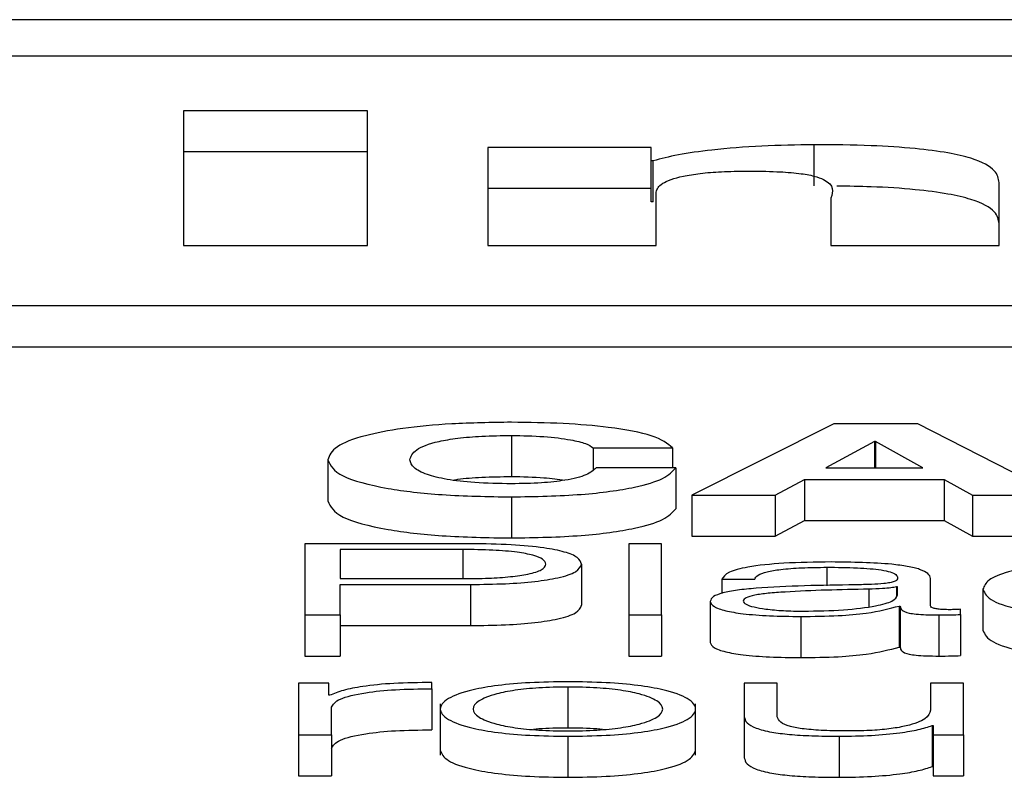
# Paper-space layout 'SHEET 2' of a CAD drawing. Units: inches. Extents: x 0.1 to 10.8, y 0.2 to 8.4.
# Drawn here: x 4.1 to 4.1, y 6.9 to 6.9 of the extents above; entities that cross this region are included whole.
import ezdxf

# ---------------------------------------------------------------- set-up
doc = ezdxf.new("R2010")
doc.units = ezdxf.units.IN
doc.header["$MEASUREMENT"] = 0

psp = doc.layouts.new('SHEET 2')

# ---------------------------------------------------------------- linework, layer by layer
at = {"color": 7, "linetype": 'Continuous', "lineweight": 25}
for p, q in [((4.3118636, 6.90571031), (4.03980763, 6.90571031)), ((4.30336185, 6.9053718), (4.04830938, 6.9053718)), ((4.05822862, 6.9048645), (4.05652173, 6.9048645)), ((4.05652173, 6.9048645), (4.05652173, 6.9036143)), ((4.05822862, 6.9036143), (4.05822862, 6.9048645)), ((4.06237644, 6.90416781), (4.06237644, 6.90454932)), ((4.05822862, 6.90448299), (4.05652173, 6.90448299)), ((4.06086222, 6.90452307), (4.05934827, 6.90452307)), ((4.05934827, 6.90452307), (4.05934827, 6.9036143)), ((4.06086222, 6.90439875), (4.06086222, 6.90452307)), ((4.06088067, 6.90439875), (4.06086222, 6.90439875)), ((4.06086222, 6.90401724), (4.06086222, 6.90439875)), ((4.06088067, 6.90401724), (4.06088067, 6.90439875)), ((4.06409228, 6.9036143), (4.06409228, 6.90419738)), ((4.06086222, 6.90414156), (4.05934827, 6.90414156)), ((4.06090808, 6.9036143), (4.06090808, 6.90410982)), ((4.06088067, 6.90401724), (4.06086222, 6.90401724)), ((4.06253247, 6.9040538), (4.06253247, 6.9036143)), ((4.05652173, 6.9036143), (4.05822862, 6.9036143)), ((4.05934827, 6.9036143), (4.06090808, 6.9036143)), ((4.06253247, 6.9036143), (4.06409228, 6.9036143)), ((4.04345124, 6.90305435), (4.30821999, 6.90305435)), ((4.04345124, 6.90267284), (4.30821999, 6.90267284)), ((4.06255856, 6.90195538), (4.06124203, 6.90129364)), ((4.06334005, 6.90195538), (4.06255856, 6.90195538)), ((4.06463735, 6.90129364), (4.06334005, 6.90195538)), ((4.05956545, 6.90184886), (4.05956545, 6.90146735)), ((4.06032322, 6.90173299), (4.06106174, 6.90173299)), ((4.06032322, 6.90173299), (4.06032322, 6.90152849)), ((4.06106174, 6.90173299), (4.06106174, 6.90154852)), ((4.06293758, 6.90179223), (4.06248555, 6.90154937)), ((4.06294707, 6.90179223), (4.06293758, 6.90179223)), ((4.06293758, 6.90179223), (4.06293758, 6.90154937)), ((4.0633838, 6.90154937), (4.06294707, 6.90179223)), ((4.06294707, 6.90179223), (4.06294707, 6.90154937)), ((4.05786067, 6.90162179), (4.05786067, 6.90124028)), ((4.06109074, 6.90154852), (4.06035247, 6.90154852)), ((4.06109074, 6.90154852), (4.06109074, 6.90116701)), ((4.06248555, 6.90154937), (4.0633838, 6.90154937)), ((4.06201429, 6.90129364), (4.06228656, 6.90144099)), ((4.06228656, 6.90144099), (4.06228656, 6.90105948)), ((4.06228656, 6.90144099), (4.06358306, 6.90144099)), ((4.06358306, 6.90144099), (4.06358306, 6.90105948)), ((4.06358306, 6.90144099), (4.06384532, 6.90129364)), ((4.05956545, 6.90127785), (4.05956545, 6.90089634)), ((4.06124203, 6.90129364), (4.06201429, 6.90129364)), ((4.06124203, 6.90129364), (4.06124203, 6.90091213)), ((4.06201429, 6.90129364), (4.06201429, 6.90091213)), ((4.06384532, 6.90129364), (4.06384532, 6.90091213)), ((4.06384532, 6.90129364), (4.06463735, 6.90129364)), ((4.06201429, 6.90091213), (4.06228656, 6.90105948)), ((4.06228656, 6.90105948), (4.06358306, 6.90105948)), ((4.06358306, 6.90105948), (4.06384532, 6.90091213)), ((4.06124203, 6.90091213), (4.06201429, 6.90091213)), ((4.06384532, 6.90091213), (4.06463735, 6.90091213)), ((4.05918696, 6.90084302), (4.05764718, 6.90084302)), ((4.05764718, 6.90084302), (4.05764718, 6.90018129)), ((4.06095974, 6.90084302), (4.06065426, 6.90084302)), ((4.06065426, 6.90084302), (4.06065426, 6.90018129)), ((4.06095974, 6.90018129), (4.06095974, 6.90084302)), ((4.05911422, 6.90078936), (4.05797691, 6.90078936)), ((4.05797691, 6.90078936), (4.05797691, 6.90051859)), ((4.06021647, 6.90065393), (4.06021647, 6.90027242)), ((4.05797691, 6.90051859), (4.05911422, 6.90051859)), ((4.05797691, 6.90046493), (4.05918696, 6.90046493)), ((4.05797691, 6.90018129), (4.05797691, 6.90046493)), ((4.05918696, 6.90046493), (4.05918696, 6.90008342)), ((4.06151904, 6.90051316), (4.06182452, 6.90051316)), ((4.06151904, 6.90051316), (4.06151904, 6.90038192)), ((4.06315134, 6.9004427), (4.06314158, 6.9004427)), ((4.06314158, 6.9004427), (4.06314158, 6.90035634)), ((4.06315134, 6.90036656), (4.06315134, 6.9004427)), ((4.06345681, 6.90026552), (4.06345681, 6.9005196)), ((4.0639431, 6.90042032), (4.0639431, 6.90003881)), ((4.06141203, 6.90030727), (4.06141203, 6.89992576)), ((4.06316583, 6.90026462), (4.06316583, 6.89988311)), ((4.06316583, 6.90026462), (4.06317558, 6.90026462)), ((4.06317558, 6.90026462), (4.06317558, 6.89988311)), ((4.05764718, 6.90018129), (4.05797691, 6.90018129)), ((4.05764718, 6.90018129), (4.05764718, 6.89979978)), ((4.05797691, 6.90018129), (4.05797691, 6.89979978)), ((4.06065426, 6.90018129), (4.06095974, 6.90018129)), ((4.06065426, 6.90018129), (4.06065426, 6.89979978)), ((4.06095974, 6.90018129), (4.06095974, 6.89979978)), ((4.06225203, 6.90016736), (4.06225203, 6.89978584)), ((4.06353457, 6.90018129), (4.06353457, 6.89979978)), ((4.06373383, 6.90018501), (4.06373383, 6.90023399)), ((4.06373383, 6.90018501), (4.06373383, 6.8998035)), ((4.05797691, 6.90008342), (4.05918696, 6.90008342)), ((4.05764718, 6.89979978), (4.05797691, 6.89979978)), ((4.06065426, 6.89979978), (4.06095974, 6.89979978)), ((4.06316583, 6.89988311), (4.06317558, 6.89988311)), ((4.0578699, 6.89954711), (4.05758867, 6.89954711)), ((4.05758867, 6.89954711), (4.05758867, 6.89906888)), ((4.0578699, 6.89943506), (4.0578699, 6.89954711)), ((4.05882692, 6.89949531), (4.05882692, 6.89955359)), ((4.06172779, 6.89954711), (4.06172779, 6.89923661)), ((4.06203353, 6.89954711), (4.06172779, 6.89954711)), ((4.06203353, 6.89923565), (4.06203353, 6.89954711)), ((4.06345734, 6.89954711), (4.06345734, 6.8992959)), ((4.06376282, 6.89954711), (4.06345734, 6.89954711)), ((4.06376282, 6.89906888), (4.06376282, 6.89954711)), ((4.05787965, 6.89943506), (4.0578699, 6.89943506)), ((4.05882692, 6.89949531), (4.05882692, 6.8991138)), ((4.06009022, 6.899512), (4.06009022, 6.89913049)), ((4.0589052, 6.89935566), (4.0589052, 6.89887877)), ((4.0612755, 6.89887877), (4.0612755, 6.89935566)), ((4.05789441, 6.89906888), (4.05789441, 6.89932381)), ((4.06172779, 6.89923661), (4.06172779, 6.8988551)), ((4.0634721, 6.89915503), (4.06348159, 6.89915503)), ((4.0634721, 6.89915503), (4.0634721, 6.89877352)), ((4.06348159, 6.89915503), (4.06348159, 6.89906888)), ((4.05758867, 6.89906888), (4.05789441, 6.89906888)), ((4.05758867, 6.89906888), (4.05758867, 6.89868737)), ((4.05789441, 6.89906888), (4.05789441, 6.89868737)), ((4.06348159, 6.89906888), (4.06376282, 6.89906888)), ((4.06348159, 6.89906888), (4.06348159, 6.89868737)), ((4.06376282, 6.89906888), (4.06376282, 6.89868737)), ((4.06009022, 6.899055), (4.06009022, 6.89867349)), ((4.0626068, 6.899055), (4.0626068, 6.89867349)), ((4.0634721, 6.89877352), (4.06348159, 6.89877352)), ((4.05758867, 6.89868737), (4.05789441, 6.89868737)), ((4.06348159, 6.89868737), (4.06376282, 6.89868737))]:
    psp.add_line(p, q, dxfattribs=at)
at = {"color": 8, "linetype": 'Continuous', "lineweight": 25}
for p, q in [((4.05911422, 6.90078936), (4.05911422, 6.90051859)), ((4.06249504, 6.90062436), (4.06249504, 6.90045205)), ((4.06288407, 6.90042128), (4.06288407, 6.90025851))]:
    psp.add_line(p, q, dxfattribs=at)
at = {"color": 7, "linetype": 'Continuous', "lineweight": 25}
for points, knots in [([(4.06237644, 6.90454932), (4.06221249, 6.90454663), (4.06188048, 6.90454116), (4.06145326, 6.90450505), (4.06110331, 6.90445811), (4.06095405, 6.90441831), (4.06088067, 6.90439875)], [0, 0, 0, 0, 0.2791149, 0.565249, 0.7862613, 1, 1, 1, 1]), ([(4.06409228, 6.90419738), (4.06408632, 6.90423432), (4.06407377, 6.90431198), (4.06390556, 6.9044088), (4.06362128, 6.90447639), (4.06330379, 6.9045178), (4.06287645, 6.90454503), (4.06255427, 6.9045478), (4.06237644, 6.90454932)], [0, 0, 0, 0, 0.2007634, 0.4221827, 0.5389477, 0.666559, 0.8159475, 1, 1, 1, 1]), ([(4.06090808, 6.90410982), (4.06091854, 6.9041371), (4.06093874, 6.90418978), (4.06110667, 6.90425002), (4.06131591, 6.90428397), (4.06152048, 6.90430128), (4.0616722, 6.90430319), (4.0617523, 6.9043042)], [0, 0, 0, 0, 0.2881578, 0.5564584, 0.6943315, 0.8386273, 1, 1, 1, 1]), ([(4.0617523, 6.9043042), (4.06184605, 6.9043034), (4.06201342, 6.90430197), (4.06223283, 6.90428565), (4.06238397, 6.90425915), (4.0625728, 6.90418429), (4.06255072, 6.90411283), (4.06253247, 6.9040538)], [0, 0, 0, 0, 0.1569852, 0.2802542, 0.3873008, 0.4938391, 1, 1, 1, 1]), ([(4.06409228, 6.90381587), (4.06408632, 6.90385281), (4.06407377, 6.90393048), (4.06390554, 6.90402726), (4.06362132, 6.90409494), (4.0633036, 6.90413605), (4.06294535, 6.90416011), (4.06269464, 6.90416278), (4.06258804, 6.90416392)], [0, 0, 0, 0, 0.2167024, 0.4557006, 0.5817359, 0.7194785, 0.8807272, 1, 1, 1, 1]), ([(4.05956545, 6.90197112), (4.05937795, 6.90196844), (4.05902067, 6.90196332), (4.05854495, 6.90191758), (4.05816648, 6.90184452), (4.05790708, 6.90174254), (4.05787654, 6.90166309), (4.05786067, 6.90162179)], [0, 0, 0, 0, 0.19975475, 0.38062515, 0.55595244, 0.76918087, 1, 1, 1, 1]), ([(4.06106174, 6.90173299), (4.06101472, 6.90177217), (4.06092438, 6.90184746), (4.06051207, 6.9019242), (4.06004431, 6.90196456), (4.05972805, 6.90196889), (4.05956545, 6.90197112)], [0, 0, 0, 0, 0.2903587, 0.5578683, 0.7726845, 1, 1, 1, 1]), ([(4.05862292, 6.90162179), (4.05863322, 6.90165344), (4.05865302, 6.90171424), (4.05883087, 6.901785), (4.05906486, 6.90182516), (4.05929836, 6.90184551), (4.05947278, 6.9018477), (4.05956545, 6.90184886)], [0, 0, 0, 0, 0.2908101, 0.558617, 0.6948515, 0.8378621, 1, 1, 1, 1]), ([(4.05956545, 6.90184886), (4.05966855, 6.90184671), (4.05987031, 6.9018425), (4.0601075, 6.90181267), (4.06026774, 6.90177512), (4.06030472, 6.90174703), (4.06032322, 6.90173299)], [0, 0, 0, 0, 0.2921688, 0.5717614, 0.7858837, 1, 1, 1, 1]), ([(4.05786067, 6.90162179), (4.05788604, 6.90157081), (4.05793493, 6.90147256), (4.05835291, 6.9013568), (4.05892971, 6.90128854), (4.05934626, 6.90128153), (4.05956545, 6.90127785)], [0, 0, 0, 0, 0.2867926, 0.5527496, 0.7646456, 1, 1, 1, 1]), ([(4.05956545, 6.90140011), (4.05944947, 6.90140193), (4.05923227, 6.90140535), (4.05895638, 6.90143802), (4.05876131, 6.90148731), (4.05864331, 6.90155048), (4.05862982, 6.90159768), (4.05862292, 6.90162179)], [0, 0, 0, 0, 0.2051266, 0.3841605, 0.5593552, 0.7748772, 1, 1, 1, 1]), ([(4.06035247, 6.90154852), (4.06032892, 6.90152578), (4.06028428, 6.90148268), (4.06009377, 6.90143278), (4.05983974, 6.9014043), (4.05966014, 6.90140155), (4.05956545, 6.90140011)], [0, 0, 0, 0, 0.2962801, 0.5615806, 0.7688511, 1, 1, 1, 1]), ([(4.05956545, 6.90127785), (4.05978815, 6.901282), (4.06021578, 6.90128997), (4.06070988, 6.90135912), (4.06100458, 6.90144939), (4.06106115, 6.90151448), (4.06109074, 6.90154852)], [0, 0, 0, 0, 0.28764942, 0.55235994, 0.7658867, 1, 1, 1, 1]), ([(4.05902604, 6.90143409), (4.05903997, 6.90143657), (4.05911342, 6.90144969), (4.05930081, 6.90146345), (4.05947363, 6.901466), (4.05956545, 6.90146735)], [0, 0, 0, 0, 0.0988357, 0.5211746, 1, 1, 1, 1]), ([(4.05956545, 6.90146735), (4.05967003, 6.90146561), (4.05985343, 6.90146257), (4.05999972, 6.90144166), (4.06006259, 6.90143267)], [0, 0, 0, 0, 0.5702436, 1, 1, 1, 1]), ([(4.05786067, 6.90124028), (4.05788604, 6.9011893), (4.05793493, 6.90109105), (4.05835291, 6.90097529), (4.05892971, 6.90090703), (4.05934626, 6.90090002), (4.05956545, 6.90089634)], [0, 0, 0, 0, 0.2867926, 0.5527496, 0.7646456, 1, 1, 1, 1]), ([(4.05956545, 6.90089634), (4.05978815, 6.90090049), (4.06021578, 6.90090846), (4.06070988, 6.90097761), (4.06100458, 6.90106788), (4.06106115, 6.90113297), (4.06109074, 6.90116701)], [0, 0, 0, 0, 0.2876494, 0.5523599, 0.7658867, 1, 1, 1, 1]), ([(4.06021647, 6.90065393), (4.06020949, 6.90067473), (4.06019631, 6.90071405), (4.06007168, 6.90076699), (4.05986202, 6.90080952), (4.05955546, 6.9008383), (4.05931455, 6.90084139), (4.05918696, 6.90084302)], [0, 0, 0, 0, 0.2022349, 0.3820733, 0.5535027, 0.763526, 1, 1, 1, 1]), ([(4.05988674, 6.90065393), (4.05988155, 6.90066951), (4.05987185, 6.90069862), (4.05977585, 6.90073736), (4.05961507, 6.90076724), (4.0593857, 6.90078635), (4.0592083, 6.90078832), (4.05911422, 6.90078936)], [0, 0, 0, 0, 0.205366, 0.3837235, 0.553182, 0.7630287, 1, 1, 1, 1]), ([(4.05911422, 6.90051859), (4.05919481, 6.90051937), (4.05934775, 6.90052085), (4.05955865, 6.90053506), (4.059738, 6.90056072), (4.05986682, 6.90060208), (4.05987978, 6.90063581), (4.05988674, 6.90065393)], [0, 0, 0, 0, 0.2033733, 0.3859547, 0.5565266, 0.7617885, 1, 1, 1, 1]), ([(4.05918696, 6.90046493), (4.05929625, 6.90046614), (4.05950368, 6.90046845), (4.05978696, 6.90048997), (4.06002275, 6.90052715), (4.06018933, 6.90058402), (4.06020706, 6.90062967), (4.06021647, 6.90065393)], [0, 0, 0, 0, 0.2029829, 0.3852572, 0.5572328, 0.7647571, 1, 1, 1, 1]), ([(4.06253379, 6.90067339), (4.0623851, 6.9006717), (4.06210739, 6.90066854), (4.0617632, 6.90063292), (4.06156074, 6.90057681), (4.0615336, 6.90053539), (4.06151904, 6.90051316)], [0, 0, 0, 0, 0.3002654, 0.560826, 0.7643741, 1, 1, 1, 1]), ([(4.06182452, 6.90051316), (4.06183067, 6.90052638), (4.06184211, 6.900551), (4.06193004, 6.9005832), (4.06207165, 6.90060724), (4.06226705, 6.90062205), (4.06241627, 6.90062356), (4.06249504, 6.90062436)], [0, 0, 0, 0, 0.2067544, 0.3848485, 0.5543815, 0.7647745, 1, 1, 1, 1]), ([(4.06249504, 6.90062436), (4.06258976, 6.90062372), (4.06276623, 6.90062252), (4.06297638, 6.90060591), (4.06308905, 6.90058123), (4.06314322, 6.9005557), (4.06314847, 6.90053656), (4.06315134, 6.90052614)], [0, 0, 0, 0, 0.297832, 0.5548748, 0.6854449, 0.8286551, 1, 1, 1, 1]), ([(4.06345681, 6.9005196), (4.0634526, 6.90053572), (4.0634449, 6.90056515), (4.06336785, 6.90060432), (4.06324921, 6.90063333), (4.06298789, 6.90066781), (4.06273042, 6.90067098), (4.06253379, 6.90067339)], [0, 0, 0, 0, 0.1808117, 0.3302541, 0.4625138, 0.589536, 1, 1, 1, 1]), ([(4.06512812, 6.90067339), (4.06499484, 6.90067137), (4.06474128, 6.90066754), (4.06440765, 6.90063312), (4.06414843, 6.90057924), (4.06397455, 6.90050595), (4.06395382, 6.9004495), (4.0639431, 6.90042032)], [0, 0, 0, 0, 0.1996403, 0.379822, 0.5556437, 0.7702994, 1, 1, 1, 1]), ([(4.06315134, 6.90052614), (4.06315018, 6.90051957), (4.06314811, 6.90050779), (4.06312421, 6.90049202), (4.06308222, 6.90048021), (4.06301011, 6.90047048), (4.06289865, 6.90046444), (4.06280802, 6.90046236), (4.06275782, 6.90046121)], [0, 0, 0, 0, 0.1725549, 0.3094629, 0.4264421, 0.540897, 0.7457347, 1, 1, 1, 1]), ([(4.06275782, 6.90046121), (4.06244113, 6.90045675), (4.06205768, 6.90045136), (4.06166048, 6.90041304), (4.0615181, 6.90038677), (4.06142552, 6.90035016), (4.06141678, 6.90032236), (4.06141203, 6.90030727)], [0, 0, 0, 0, 0.5330968, 0.6454586, 0.7526545, 0.8656985, 1, 1, 1, 1]), ([(4.06314158, 6.9004427), (4.06312537, 6.90043914), (4.06309032, 6.90043145), (4.06299657, 6.90042539), (4.06292653, 6.90042283), (4.06288407, 6.90042128)], [0, 0, 0, 0, 0.25318164, 0.54735075, 1, 1, 1, 1]), ([(4.06288407, 6.90042128), (4.06262024, 6.90041579), (4.06230006, 6.90040914), (4.06195145, 6.90038398), (4.0618219, 6.90036679), (4.06173125, 6.90034153), (4.06172226, 6.90032152), (4.06171751, 6.90031094)], [0, 0, 0, 0, 0.5558034, 0.6745342, 0.7814827, 0.8843926, 1, 1, 1, 1]), ([(4.06227628, 6.90021639), (4.0624031, 6.90021875), (4.0626493, 6.90022334), (4.06294226, 6.9002597), (4.06312385, 6.90031026), (4.06314194, 6.90034731), (4.06315134, 6.90036656)], [0, 0, 0, 0, 0.2884495, 0.559946, 0.771385, 1, 1, 1, 1]), ([(4.0639431, 6.90042032), (4.06395993, 6.90038348), (4.0639923, 6.90031259), (4.0642725, 6.90022723), (4.06467626, 6.9001754), (4.06497235, 6.90017013), (4.06512812, 6.90016736)], [0, 0, 0, 0, 0.2895925, 0.5571693, 0.7670304, 1, 1, 1, 1]), ([(4.05918696, 6.90008342), (4.05929625, 6.90008463), (4.05950368, 6.90008694), (4.05978696, 6.90010846), (4.06002275, 6.90014564), (4.06018933, 6.90020251), (4.06020706, 6.90024816), (4.06021647, 6.90027242)], [0, 0, 0, 0, 0.2029829, 0.3852572, 0.5572328, 0.7647571, 1, 1, 1, 1]), ([(4.06141203, 6.90030727), (4.06141828, 6.90029081), (4.06142999, 6.90025998), (4.06154301, 6.90021965), (4.06172321, 6.90018951), (4.06196796, 6.90017052), (4.06215463, 6.90016844), (4.06225203, 6.90016736)], [0, 0, 0, 0, 0.2046266, 0.38329165, 0.5554834, 0.76807822, 1, 1, 1, 1]), ([(4.06171751, 6.90031094), (4.0617225, 6.90030064), (4.06173217, 6.90028069), (4.06181203, 6.90025458), (4.06193208, 6.90023386), (4.06209127, 6.9002193), (4.06221402, 6.90021737), (4.06227628, 6.90021639)], [0, 0, 0, 0, 0.1942159, 0.3760795, 0.557014, 0.7753133, 1, 1, 1, 1]), ([(4.06225203, 6.90016736), (4.06236964, 6.90016845), (4.06258328, 6.90017044), (4.06292573, 6.90020118), (4.06307424, 6.90024042), (4.06316583, 6.90026462)], [0, 0, 0, 0, 0.3194448, 0.5803015, 1, 1, 1, 1]), ([(4.06317558, 6.90026462), (4.06317648, 6.900252), (4.06317811, 6.90022922), (4.06323378, 6.90020162), (4.06332525, 6.90018817), (4.06342166, 6.90018213), (4.06349416, 6.90018159), (4.06353457, 6.90018129)], [0, 0, 0, 0, 0.3018112, 0.5446871, 0.6702109, 0.8162204, 1, 1, 1, 1]), ([(4.06363657, 6.90023032), (4.06361587, 6.90023053), (4.06357758, 6.90023091), (4.0635261, 6.90023492), (4.06348588, 6.90024204), (4.06346046, 6.90025272), (4.06345809, 6.90026104), (4.06345681, 6.90026552)], [0, 0, 0, 0, 0.2108909, 0.390112, 0.5559095, 0.7608165, 1, 1, 1, 1]), ([(4.06353457, 6.90018129), (4.06357343, 6.90018137), (4.06364047, 6.90018151), (4.0637062, 6.90018397), (4.06373383, 6.90018501)], [0, 0, 0, 0, 0.5797586, 1, 1, 1, 1]), ([(4.06373383, 6.90023399), (4.06371693, 6.90023292), (4.06368529, 6.90023092), (4.06365205, 6.90023051), (4.06363657, 6.90023032)], [0, 0, 0, 0, 0.5341326, 1, 1, 1, 1]), ([(4.0639431, 6.90003881), (4.06395993, 6.90000197), (4.0639923, 6.89993108), (4.0642725, 6.89984572), (4.06467626, 6.89979389), (4.06497235, 6.89978862), (4.06512812, 6.89978584)], [0, 0, 0, 0, 0.2895925, 0.5571693, 0.7670304, 1, 1, 1, 1]), ([(4.06141203, 6.89992576), (4.06141828, 6.8999093), (4.06142999, 6.89987847), (4.06154301, 6.89983814), (4.06172321, 6.899808), (4.06196796, 6.89978901), (4.06215463, 6.89978693), (4.06225203, 6.89978584)], [0, 0, 0, 0, 0.2046266, 0.3832917, 0.5554834, 0.7680782, 1, 1, 1, 1]), ([(4.06225203, 6.89978584), (4.06236964, 6.89978694), (4.06258328, 6.89978893), (4.06292573, 6.89981967), (4.06307424, 6.89985891), (4.06316583, 6.89988311)], [0, 0, 0, 0, 0.3194448, 0.5803015, 1, 1, 1, 1]), ([(4.06317558, 6.89988311), (4.06317648, 6.89987049), (4.06317811, 6.89984771), (4.06323378, 6.89982011), (4.06332525, 6.89980666), (4.06342166, 6.89980061), (4.06349416, 6.89980008), (4.06353457, 6.89979978)], [0, 0, 0, 0, 0.3018112, 0.5446871, 0.6702109, 0.8162204, 1, 1, 1, 1]), ([(4.06353457, 6.89979978), (4.06357343, 6.89979986), (4.06364047, 6.8998), (4.0637062, 6.89980246), (4.06373383, 6.8998035)], [0, 0, 0, 0, 0.5797586, 1, 1, 1, 1]), ([(4.05882692, 6.89955359), (4.05870763, 6.89955267), (4.05847837, 6.89955089), (4.05819416, 6.89952172), (4.05799297, 6.8994818), (4.05791814, 6.89945093), (4.05787965, 6.89943506)], [0, 0, 0, 0, 0.2922111, 0.5615886, 0.7744812, 1, 1, 1, 1]), ([(4.06009022, 6.89956104), (4.05997046, 6.89955941), (4.05974223, 6.89955632), (4.0594358, 6.89952881), (4.05915664, 6.8994806), (4.05895091, 6.89940463), (4.0588815, 6.89930799), (4.05895092, 6.89921135), (4.05915666, 6.89913542), (4.05943581, 6.89908723), (4.05974224, 6.89905972), (4.05997046, 6.89905663), (4.06009022, 6.899055)], [0, 0, 0, 0, 0.0898457, 0.1712246, 0.249746, 0.3702496, 0.50006, 0.6297947, 0.7502637, 0.8287773, 0.9101544, 1, 1, 1, 1]), ([(4.06009022, 6.899055), (4.06021004, 6.89905663), (4.06043837, 6.89905972), (4.06074492, 6.89908722), (4.06102411, 6.89913542), (4.06122981, 6.89921136), (4.06129919, 6.89930799), (4.06122983, 6.89940463), (4.06102413, 6.89948061), (4.06074493, 6.89952882), (4.06043837, 6.89955632), (4.06021005, 6.89955942), (4.06009022, 6.89956104)], [0, 0, 0, 0, 0.0898829, 0.171271, 0.249778, 0.3702255, 0.49994, 0.6297302, 0.7502123, 0.8287272, 0.910117, 1, 1, 1, 1]), ([(4.05789441, 6.89932381), (4.05791001, 6.89935031), (4.05794029, 6.89940173), (4.05818017, 6.89945996), (4.05849237, 6.89949277), (4.0587121, 6.89949444), (4.05882692, 6.89949531)], [0, 0, 0, 0, 0.2839722, 0.5512094, 0.7654799, 1, 1, 1, 1]), ([(4.06009022, 6.899512), (4.05999882, 6.89951057), (4.05982394, 6.89950781), (4.05959374, 6.89948379), (4.05938992, 6.89944321), (4.0592452, 6.89938278), (4.05919346, 6.89930798), (4.0592452, 6.89923319), (4.05938993, 6.89917279), (4.05959376, 6.89913223), (4.05982395, 6.89910822), (4.05999882, 6.89910547), (4.06009022, 6.89910404)], [0, 0, 0, 0, 0.0883172, 0.1689686, 0.2484088, 0.371561, 0.5000707, 0.6285182, 0.7516211, 0.8310411, 0.9116838, 1, 1, 1, 1]), ([(4.06009022, 6.89910404), (4.0601817, 6.89910547), (4.06035668, 6.89910822), (4.06058704, 6.89913223), (4.06079098, 6.89917278), (4.06093577, 6.89923319), (4.06098751, 6.89930798), (4.06093577, 6.89938278), (4.06079099, 6.89944322), (4.06058705, 6.89948379), (4.06035669, 6.89950782), (4.0601817, 6.89951057), (4.06009022, 6.899512)], [0, 0, 0, 0, 0.0883621, 0.1690244, 0.2484422, 0.3715181, 0.4999294, 0.6284027, 0.7515279, 0.8309659, 0.9116368, 1, 1, 1, 1]), ([(4.06345734, 6.8992959), (4.06344802, 6.89926924), (4.06343013, 6.89921806), (4.06328363, 6.89915874), (4.06309616, 6.89912453), (4.06291276, 6.89910702), (4.06277563, 6.89910506), (4.06270379, 6.89910404)], [0, 0, 0, 0, 0.2979452, 0.5720708, 0.7084197, 0.8472475, 1, 1, 1, 1]), ([(4.06172779, 6.89923661), (4.06173194, 6.89921721), (4.06173972, 6.89918087), (4.0618224, 6.89913074), (4.06196379, 6.8990936), (4.06214905, 6.89907017), (4.06236392, 6.89905703), (4.06252169, 6.89905571), (4.0626068, 6.899055)], [0, 0, 0, 0, 0.2053043, 0.3846611, 0.5493272, 0.6814243, 0.82816, 1, 1, 1, 1]), ([(4.06270379, 6.89910404), (4.06262308, 6.8991047), (4.06247725, 6.89910589), (4.06228217, 6.89912009), (4.06213592, 6.89914685), (4.06205087, 6.89918729), (4.06203967, 6.89921853), (4.06203353, 6.89923565)], [0, 0, 0, 0, 0.2188798, 0.3954845, 0.5546953, 0.7560205, 1, 1, 1, 1]), ([(4.0626068, 6.899055), (4.06270882, 6.89905654), (4.06290897, 6.89905955), (4.06316153, 6.89908343), (4.06335473, 6.89911581), (4.06343255, 6.89914181), (4.0634721, 6.89915503)], [0, 0, 0, 0, 0.28589434, 0.56087984, 0.77680041, 1, 1, 1, 1]), ([(4.05789441, 6.8989423), (4.05791001, 6.89896879), (4.05794029, 6.89902022), (4.05818017, 6.89907845), (4.05849237, 6.89911126), (4.0587121, 6.89911293), (4.05882692, 6.8991138)], [0, 0, 0, 0, 0.2839722, 0.5512094, 0.7654799, 1, 1, 1, 1]), ([(4.06009022, 6.89913049), (4.05999659, 6.89913005), (4.05988292, 6.89912952), (4.05978644, 6.8991191), (4.05976943, 6.89911726)], [0, 0, 0, 0, 0.8236454, 1, 1, 1, 1]), ([(4.06041127, 6.89911726), (4.06039424, 6.8991191), (4.06029768, 6.89912952), (4.06018392, 6.89913005), (4.06009022, 6.89913049)], [0, 0, 0, 0, 0.17631445, 1, 1, 1, 1]), ([(4.0589052, 6.89892646), (4.05891879, 6.89889347), (4.05894499, 6.89882984), (4.05915762, 6.89875391), (4.05943559, 6.89870571), (4.0597423, 6.89867821), (4.05997048, 6.89867512), (4.06009022, 6.89867349)], [0, 0, 0, 0, 0.2595006, 0.5004675, 0.6575134, 0.8202873, 1, 1, 1, 1]), ([(4.06009022, 6.89867349), (4.06021002, 6.89867511), (4.06043831, 6.89867821), (4.06074514, 6.89870571), (4.06102316, 6.89875391), (4.06123574, 6.89882984), (4.06126192, 6.89889347), (4.0612755, 6.89892646)], [0, 0, 0, 0, 0.1797873, 0.342583, 0.499616, 0.7405399, 1, 1, 1, 1]), ([(4.06172779, 6.8988551), (4.06173194, 6.8988357), (4.06173972, 6.89879936), (4.0618224, 6.89874923), (4.06196379, 6.89871208), (4.06214905, 6.89868865), (4.06236392, 6.89867552), (4.06252169, 6.8986742), (4.0626068, 6.89867349)], [0, 0, 0, 0, 0.2053043, 0.3846611, 0.5493272, 0.6814243, 0.82816, 1, 1, 1, 1]), ([(4.0626068, 6.89867349), (4.06270882, 6.89867503), (4.06290897, 6.89867804), (4.06316153, 6.89870192), (4.06335473, 6.8987343), (4.06343255, 6.8987603), (4.0634721, 6.89877352)], [0, 0, 0, 0, 0.28589434, 0.56087984, 0.77680041, 1, 1, 1, 1])]:
    psp.add_open_spline(points, degree=3, knots=knots, dxfattribs=at)

doc.saveas('drawing.dxf')
